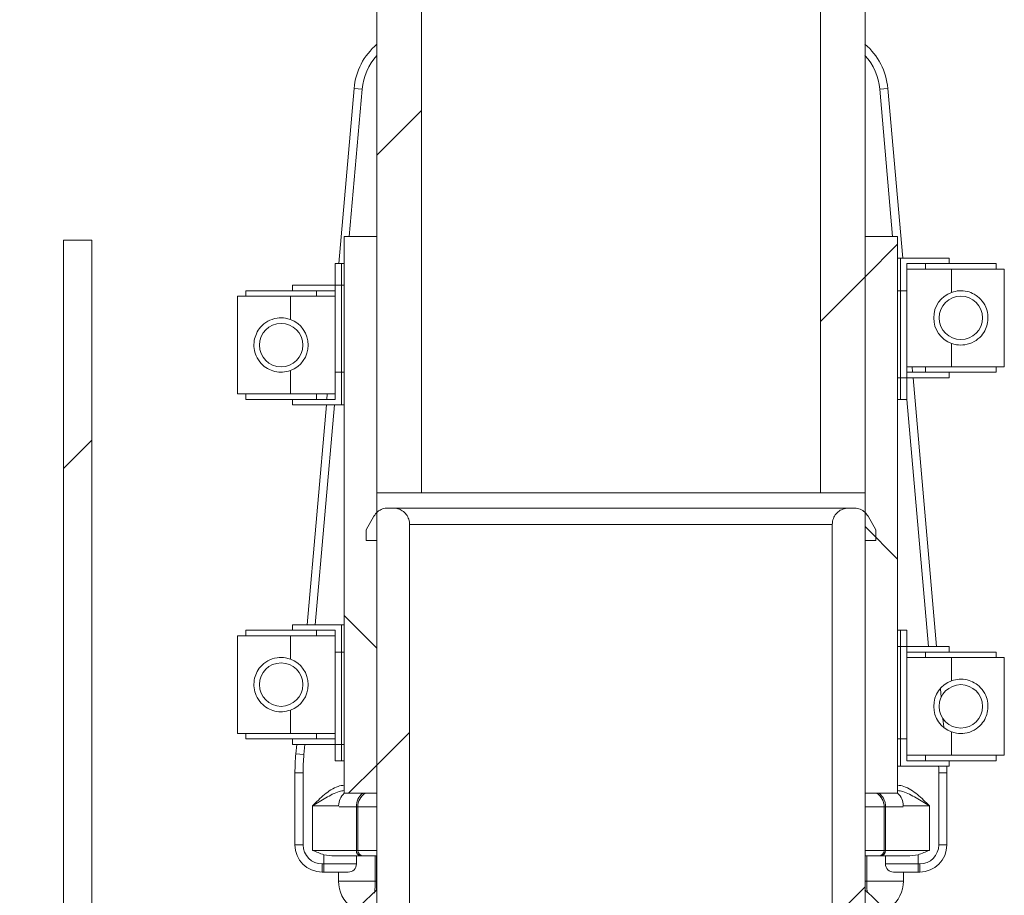
# Model space of a CAD drawing. Units: millimetres. Extents: x 427 to 7116, y 1460 to 4319.
# Drawn here: x 2786 to 2967, y 2491 to 2652 of the extents above; entities that cross this region are included whole.
import ezdxf

# ---------------------------------------------------------------- set-up
doc = ezdxf.new("R2010")
doc.units = ezdxf.units.MM
doc.header["$LTSCALE"] = 25
doc.linetypes.add('SLD-Durchgehend', pattern=[0])

msp = doc.modelspace()

# ---------------------------------------------------------------- hatches: boundary and pattern name
at = {"linetype": 'SLD-Durchgehend', "lineweight": 18}
h = msp.add_hatch(dxfattribs=at)
h.set_pattern_fill('ANSI31', scale=25, angle=2.8e-322, style=0)
h.paths.add_polyline_path([(2859.98, 2665.1), (2851.76, 2665.1), (2851.76, 2565.1), (2859.98, 2565.1)], flags=0)
h = msp.add_hatch(dxfattribs=at)
h.set_pattern_fill('ANSI31', scale=25, angle=2.8e-322, style=0)
h.paths.add_polyline_path([(2933.39, 2565.1), (2941.61, 2565.1), (2941.61, 2665.1), (2933.39, 2665.1)], flags=0)
h = msp.add_hatch(dxfattribs=at)
h.set_pattern_fill('ANSI31', scale=25, angle=90, style=0)
h.paths.add_polyline_path([(2851.76, 2612.3), (2845.75, 2612.3), (2845.75, 2509.8), (2851.76, 2509.8)], flags=0)
h = msp.add_hatch(dxfattribs=at)
h.set_pattern_fill('ANSI31', scale=25, style=0)
h.paths.add_polyline_path([(2851.76, 2612.3), (2845.75, 2612.3), (2845.75, 2509.8), (2851.76, 2509.8)], flags=0)
h = msp.add_hatch(dxfattribs=at)
h.set_pattern_fill('ANSI31', scale=25, angle=90, style=0)
h.paths.add_polyline_path([(2941.61, 2509.8), (2947.62, 2509.8), (2947.62, 2612.3), (2941.61, 2612.3)], flags=0)
h = msp.add_hatch(dxfattribs=at)
h.set_pattern_fill('ANSI31', scale=25, style=0)
h.paths.add_polyline_path([(2941.61, 2509.8), (2947.62, 2509.8), (2947.62, 2612.3), (2941.61, 2612.3)], flags=0)
h = msp.add_hatch(dxfattribs=at)
h.set_pattern_fill('ANSI31', scale=25, angle=2.8e-322, style=0)
edge = h.paths.add_edge_path(flags=0)
edge.add_line((2786.68, 1763.63), (2786, 1763.63))
edge.add_line((2786, 1763.63), (2786, 1691.63))
edge.add_spline(control_points=[(2786, 1691.63), (2786.35, 1691.29), (2786.69, 1690.96), (2787.04, 1690.63)], knot_values=[0.018812, 0.018812, 0.018812, 0.018812, 0.02025, 0.02025, 0.02025, 0.02025], weights=[1, 1, 1, 1], degree=3, periodic=0)
edge.add_line((2787.04, 1690.63), (2789.13, 1690.63))
edge.add_line((2789.13, 1690.63), (2789.13, 1695.63))
edge.add_line((2789.13, 1695.63), (2804.24, 1695.63))
edge.add_line((2804.24, 1695.63), (2804.24, 1690.63))
edge.add_line((2804.24, 1690.63), (2806.33, 1690.63))
edge.add_spline(control_points=[(2806.33, 1690.63), (2806.68, 1690.96), (2807.02, 1691.29), (2807.36, 1691.63)], knot_values=[0.044932, 0.044932, 0.044932, 0.044932, 0.046381, 0.046381, 0.046381, 0.046381], weights=[1, 1, 1, 1], degree=3, periodic=0)
edge.add_line((2807.36, 1691.63), (2807.36, 1763.63))
edge.add_line((2807.36, 1763.63), (2806.68, 1763.63))
edge.add_line((2806.68, 1763.63), (2806.68, 1769.47))
edge.add_spline(control_points=[(2806.68, 1769.47), (2805.5, 1772.67), (2804.32, 1775.86), (2803.09, 1779.03), (2802.76, 1779.9), (2802.42, 1780.76), (2802.07, 1781.63)], knot_values=[0.018194, 0.018194, 0.018194, 0.018194, 0.028409, 0.028409, 0.028409, 0.031196, 0.031196, 0.031196, 0.031196], weights=[1, 1, 1, 1, 1, 1, 1], degree=3, periodic=0)
edge.add_line((2802.07, 1781.63), (2799.28, 1781.63))
edge.add_line((2799.28, 1781.63), (2799.28, 2611.63))
edge.add_line((2799.28, 2611.63), (2794.09, 2611.63))
edge.add_line((2794.09, 2611.63), (2794.09, 1781.63))
edge.add_line((2794.09, 1781.63), (2791.29, 1781.63))
edge.add_spline(control_points=[(2791.29, 1781.63), (2790.48, 1779.59), (2789.7, 1777.54), (2788.93, 1775.49), (2788.17, 1773.48), (2787.43, 1771.48), (2786.68, 1769.47)], knot_values=[0.053363, 0.053363, 0.053363, 0.053363, 0.059913, 0.059913, 0.059913, 0.066301, 0.066301, 0.066301, 0.066301], weights=[1, 1, 1, 1, 1, 1, 1], degree=3, periodic=0)
edge.add_line((2786.68, 1769.47), (2786.68, 1763.63))
h = msp.add_hatch(dxfattribs=at)
h.set_pattern_fill('ANSI31', scale=25, angle=2.8e-322, style=0)
edge = h.paths.add_edge_path(flags=0)
edge.add_spline(control_points=[(2806.33, 1690.63), (2806.68, 1690.96), (2807.02, 1691.29), (2807.36, 1691.63)], knot_values=[0.044932, 0.044932, 0.044932, 0.044932, 0.046381, 0.046381, 0.046381, 0.046381], weights=[1, 1, 1, 1], degree=3, periodic=0)
edge.add_line((2807.36, 1691.63), (2807.36, 1763.63))
edge.add_line((2807.36, 1763.63), (2806.68, 1763.63))
edge.add_line((2806.68, 1763.63), (2806.68, 1769.47))
edge.add_spline(control_points=[(2806.68, 1769.47), (2805.5, 1772.67), (2804.32, 1775.86), (2803.09, 1779.03), (2802.76, 1779.9), (2802.42, 1780.76), (2802.07, 1781.63)], knot_values=[0.018194, 0.018194, 0.018194, 0.018194, 0.028409, 0.028409, 0.028409, 0.031196, 0.031196, 0.031196, 0.031196], weights=[1, 1, 1, 1, 1, 1, 1], degree=3, periodic=0)
edge.add_line((2802.07, 1781.63), (2799.28, 1781.63))
edge.add_line((2799.28, 1781.63), (2799.28, 2611.63))
edge.add_line((2799.28, 2611.63), (2794.09, 2611.63))
edge.add_line((2794.09, 2611.63), (2794.09, 1781.63))
edge.add_line((2794.09, 1781.63), (2791.29, 1781.63))
edge.add_spline(control_points=[(2791.29, 1781.63), (2790.48, 1779.59), (2789.7, 1777.54), (2788.93, 1775.49), (2788.17, 1773.48), (2787.43, 1771.48), (2786.68, 1769.47)], knot_values=[0.053363, 0.053363, 0.053363, 0.053363, 0.059913, 0.059913, 0.059913, 0.066301, 0.066301, 0.066301, 0.066301], weights=[1, 1, 1, 1, 1, 1, 1], degree=3, periodic=0)
edge.add_line((2786.68, 1769.47), (2786.68, 1763.63))
edge.add_line((2786.68, 1763.63), (2786, 1763.63))
edge.add_line((2786, 1763.63), (2786, 1691.63))
edge.add_spline(control_points=[(2786, 1691.63), (2786.35, 1691.29), (2786.69, 1690.96), (2787.04, 1690.63)], knot_values=[0.018812, 0.018812, 0.018812, 0.018812, 0.02025, 0.02025, 0.02025, 0.02025], weights=[1, 1, 1, 1], degree=3, periodic=0)
edge.add_line((2787.04, 1690.63), (2789.13, 1690.63))
edge.add_line((2789.13, 1690.63), (2789.13, 1695.63))
edge.add_line((2789.13, 1695.63), (2804.24, 1695.63))
edge.add_line((2804.24, 1695.63), (2804.24, 1690.63))
edge.add_line((2804.24, 1690.63), (2806.33, 1690.63))
h = msp.add_hatch(dxfattribs=at)
h.set_pattern_fill('AR-PARQ1', scale=25, angle=90, style=0)
h.paths.add_polyline_path([(2949.32, 2587.3), (2949.32, 2607.3), (2957.13, 2607.3), (2957.13, 2608.3), (2948.12, 2608.3), (2948.12, 2586.3), (2957.13, 2586.3), (2957.13, 2587.3)], flags=0)
h = msp.add_hatch(dxfattribs=at)
h.set_pattern_fill('AR-PARQ1', scale=25, angle=90, style=0)
h.paths.add_polyline_path([(2845.25, 2587.3), (2845.25, 2607.3), (2844.05, 2607.3), (2844.05, 2587.3)], flags=0)
h = msp.add_hatch(dxfattribs=at)
h.set_pattern_fill('AR-PARQ1', scale=25, angle=2.8e-322, style=0)
h.paths.add_polyline_path([(2836.24, 2603.3), (2836.24, 2602.3), (2844.05, 2602.3), (2844.05, 2582.3), (2836.24, 2582.3), (2836.24, 2581.3), (2845.25, 2581.3), (2845.25, 2603.3)], flags=0)
h = msp.add_hatch(dxfattribs=at)
h.set_pattern_fill('AR-PARQ1', scale=25, angle=2.8e-322, style=0)
h.paths.add_polyline_path([(2949.32, 2582.3), (2949.32, 2602.3), (2948.12, 2602.3), (2948.12, 2582.3)], flags=0)
h = msp.add_hatch(dxfattribs=at)
h.set_pattern_fill('AR-PARQ1', scale=25, angle=90, style=0)
edge = h.paths.add_edge_path(flags=0)
edge.add_arc((2959.25, 2597.3), 4, 0, 360)
h = msp.add_hatch(dxfattribs=at)
h.set_pattern_fill('AR-PARQ1', scale=25, angle=2.8e-322, style=0)
edge = h.paths.add_edge_path(flags=0)
edge.add_arc((2834.12, 2592.3), 4, 0, 360)
h = msp.add_hatch(dxfattribs=at)
h.set_pattern_fill('ANSI31', scale=25, angle=2.8e-322, style=0)
edge = h.paths.add_edge_path(flags=0)
edge.add_spline(control_points=[(2919.41, 2415.11), (2920.43, 2415.11), (2921.45, 2415.21), (2922.46, 2415.41), (2924.57, 2415.82), (2926.63, 2416.61), (2928.52, 2417.63), (2929.9, 2418.38), (2931.2, 2419.26), (2932.42, 2420.25)], knot_values=[0, 0, 0, 0, 0.003063, 0.003063, 0.003063, 0.009579, 0.009579, 0.009579, 0.014319, 0.014319, 0.014319, 0.014319], weights=[1, 1, 1, 1, 1, 1, 1, 1, 1, 1], degree=3, periodic=0)
edge.add_arc((2924.97, 2438.8), 20, 291.8797, 352.9459)
edge.add_arc((2896.68, 2442.3), 48.5, 352.9459, 380.1006)
edge.add_spline(control_points=[(2942.23, 2458.97), (2941.82, 2460.09), (2941.61, 2461.3), (2941.61, 2462.49)], knot_values=[0, 0, 0, 0, 0.003577, 0.003577, 0.003577, 0.003577], weights=[1, 1, 1, 1], degree=3, periodic=0)
edge.add_line((2941.61, 2462.49), (2941.61, 2556.3))
edge.add_line((2941.61, 2556.3), (2943.61, 2556.3))
edge.add_line((2943.61, 2556.3), (2943.61, 2558.3))
edge.add_spline(control_points=[(2943.61, 2558.3), (2943.13, 2559.14), (2942.65, 2559.97), (2942.16, 2560.8)], knot_values=[0.1086, 0.1086, 0.1086, 0.1086, 0.111488, 0.111488, 0.111488, 0.111488], weights=[1, 1, 1, 1], degree=3, periodic=0)
edge.add_spline(control_points=[(2942.16, 2560.8), (2942.01, 2561.07), (2941.81, 2561.32), (2941.58, 2561.53), (2941.33, 2561.75), (2941.04, 2561.94), (2940.73, 2562.07), (2940.42, 2562.2), (2940.08, 2562.28), (2939.74, 2562.3), (2939.68, 2562.3), (2939.62, 2562.3), (2939.56, 2562.3)], knot_values=[0.013927, 0.013927, 0.013927, 0.013927, 0.014862, 0.014862, 0.014862, 0.015881, 0.015881, 0.015881, 0.016902, 0.016902, 0.016902, 0.017085, 0.017085, 0.017085, 0.017085], weights=[1, 1, 1, 1, 1, 1, 1, 1, 1, 1, 1, 1, 1], degree=3, periodic=0)
edge.add_line((2939.56, 2562.3), (2938.6, 2562.3))
edge.add_spline(control_points=[(2938.6, 2562.3), (2938.57, 2562.3), (2938.54, 2562.3), (2938.51, 2562.3), (2938.17, 2562.29), (2937.83, 2562.22), (2937.52, 2562.1), (2937.21, 2561.98), (2936.91, 2561.81), (2936.65, 2561.59), (2936.4, 2561.37), (2936.18, 2561.11), (2936.01, 2560.82), (2935.84, 2560.53), (2935.71, 2560.21), (2935.65, 2559.88), (2935.61, 2559.69), (2935.59, 2559.5), (2935.59, 2559.3)], knot_values=[0.014785, 0.014785, 0.014785, 0.014785, 0.014875, 0.014875, 0.014875, 0.015894, 0.015894, 0.015894, 0.016911, 0.016911, 0.016911, 0.017926, 0.017926, 0.017926, 0.018941, 0.018941, 0.018941, 0.019517, 0.019517, 0.019517, 0.019517], weights=[1, 1, 1, 1, 1, 1, 1, 1, 1, 1, 1, 1, 1, 1, 1, 1, 1, 1, 1], degree=3, periodic=0)
edge.add_line((2935.59, 2559.3), (2935.59, 2462.3))
edge.add_spline(control_points=[(2935.59, 2462.3), (2935.59, 2462.03), (2935.59, 2461.75), (2935.57, 2461.47), (2935.54, 2460.93), (2935.47, 2460.4), (2935.38, 2459.88)], knot_values=[0.008557, 0.008557, 0.008557, 0.008557, 0.009387, 0.009387, 0.009387, 0.01098, 0.01098, 0.01098, 0.01098], weights=[1, 1, 1, 1, 1, 1, 1], degree=3, periodic=0)
edge.add_arc((2896.68, 2442.3), 42.5, -7.0541, 24.42, ccw=False)
edge.add_arc((2924.97, 2438.8), 14, 291.8797, 352.9459, ccw=False)
edge.add_spline(control_points=[(2930.19, 2425.81), (2928.43, 2425.11), (2926.55, 2424.6), (2924.66, 2424.49)], knot_values=[0, 0, 0, 0, 0.005682, 0.005682, 0.005682, 0.005682], weights=[1, 1, 1, 1], degree=3, periodic=0)
edge.add_spline(control_points=[(2924.66, 2424.49), (2923.7, 2424.44), (2922.74, 2424.41), (2921.78, 2424.41)], knot_values=[0, 0, 0, 0, 0.002876, 0.002876, 0.002876, 0.002876], weights=[1, 1, 1, 1], degree=3, periodic=0)
edge.add_line((2921.78, 2424.41), (2871.58, 2424.41))
edge.add_spline(control_points=[(2871.58, 2424.41), (2870.63, 2424.41), (2869.67, 2424.44), (2868.71, 2424.49)], knot_values=[0, 0, 0, 0, 0.002876, 0.002876, 0.002876, 0.002876], weights=[1, 1, 1, 1], degree=3, periodic=0)
edge.add_spline(control_points=[(2868.71, 2424.49), (2866.82, 2424.6), (2864.94, 2425.11), (2863.18, 2425.81)], knot_values=[0, 0, 0, 0, 0.005682, 0.005682, 0.005682, 0.005682], weights=[1, 1, 1, 1], degree=3, periodic=0)
edge.add_arc((2868.4, 2438.8), 14, 187.0541, 248.1203, ccw=False)
edge.add_arc((2896.68, 2442.3), 42.5, 155.58, 187.0541, ccw=False)
edge.add_spline(control_points=[(2857.99, 2459.88), (2857.99, 2459.88), (2857.99, 2459.88), (2857.99, 2459.88), (2857.84, 2460.68), (2857.77, 2461.49), (2857.77, 2462.3)], knot_values=[0.009393, 0.009393, 0.009393, 0.009393, 0.009397, 0.009397, 0.009397, 0.011824, 0.011824, 0.011824, 0.011824], weights=[1, 1, 1, 1, 1, 1, 1], degree=3, periodic=0)
edge.add_line((2857.77, 2462.3), (2857.77, 2559.3))
edge.add_spline(control_points=[(2857.77, 2559.3), (2857.77, 2559.36), (2857.77, 2559.42), (2857.77, 2559.48), (2857.75, 2559.82), (2857.67, 2560.15), (2857.54, 2560.46), (2857.41, 2560.77), (2857.22, 2561.07), (2857, 2561.32), (2856.77, 2561.56), (2856.5, 2561.78), (2856.21, 2561.94), (2856.02, 2562.04), (2855.82, 2562.12), (2855.62, 2562.18), (2855.34, 2562.26), (2855.05, 2562.3), (2854.77, 2562.3)], knot_values=[0.015709, 0.015709, 0.015709, 0.015709, 0.015888, 0.015888, 0.015888, 0.016904, 0.016904, 0.016904, 0.017921, 0.017921, 0.017921, 0.018939, 0.018939, 0.018939, 0.019574, 0.019574, 0.019574, 0.020442, 0.020442, 0.020442, 0.020442], weights=[1, 1, 1, 1, 1, 1, 1, 1, 1, 1, 1, 1, 1, 1, 1, 1, 1, 1, 1], degree=3, periodic=0)
edge.add_line((2854.77, 2562.3), (2853.81, 2562.3))
edge.add_spline(control_points=[(2853.81, 2562.3), (2853.64, 2562.3), (2853.47, 2562.29), (2853.3, 2562.26), (2852.97, 2562.2), (2852.64, 2562.09), (2852.34, 2561.93), (2852.16, 2561.82), (2851.99, 2561.7), (2851.83, 2561.57), (2851.58, 2561.35), (2851.37, 2561.09), (2851.2, 2560.8)], knot_values=[0.017408, 0.017408, 0.017408, 0.017408, 0.017921, 0.017921, 0.017921, 0.01894, 0.01894, 0.01894, 0.019569, 0.019569, 0.019569, 0.020563, 0.020563, 0.020563, 0.020563], weights=[1, 1, 1, 1, 1, 1, 1, 1, 1, 1, 1, 1, 1], degree=3, periodic=0)
edge.add_spline(control_points=[(2851.2, 2560.8), (2850.72, 2559.97), (2850.24, 2559.14), (2849.76, 2558.3)], knot_values=[0.285665, 0.285665, 0.285665, 0.285665, 0.288525, 0.288525, 0.288525, 0.288525], weights=[1, 1, 1, 1], degree=3, periodic=0)
edge.add_line((2849.76, 2558.3), (2849.76, 2556.3))
edge.add_line((2849.76, 2556.3), (2851.76, 2556.3))
edge.add_line((2851.76, 2556.3), (2851.76, 2462.49))
edge.add_spline(control_points=[(2851.76, 2462.49), (2851.76, 2461.3), (2851.55, 2460.09), (2851.14, 2458.97)], knot_values=[0, 0, 0, 0, 0.003577, 0.003577, 0.003577, 0.003577], weights=[1, 1, 1, 1], degree=3, periodic=0)
edge.add_arc((2896.68, 2442.3), 48.5, 159.8994, 187.0541)
edge.add_arc((2868.4, 2438.8), 20, 187.0541, 248.1203)
edge.add_spline(control_points=[(2860.95, 2420.25), (2862.92, 2418.65), (2865.15, 2417.31), (2867.51, 2416.4), (2869.55, 2415.6), (2871.77, 2415.11), (2873.96, 2415.11)], knot_values=[0.014387, 0.014387, 0.014387, 0.014387, 0.022058, 0.022058, 0.022058, 0.028689, 0.028689, 0.028689, 0.028689], weights=[1, 1, 1, 1, 1, 1, 1], degree=3, periodic=0)
edge.add_line((2873.96, 2415.11), (2919.41, 2415.11))
h = msp.add_hatch(dxfattribs=at)
h.set_pattern_fill('AR-PARQ1', scale=25, angle=2.8e-322, style=0)
h.paths.add_polyline_path([(2836.24, 2540.8), (2836.24, 2539.8), (2844.05, 2539.8), (2844.05, 2519.8), (2836.24, 2519.8), (2836.24, 2518.8), (2845.25, 2518.8), (2845.25, 2540.8)], flags=0)
h = msp.add_hatch(dxfattribs=at)
h.set_pattern_fill('AR-PARQ1', scale=25, angle=2.8e-322, style=0)
h.paths.add_polyline_path([(2949.32, 2519.8), (2949.32, 2539.8), (2948.12, 2539.8), (2948.12, 2519.8)], flags=0)
h = msp.add_hatch(dxfattribs=at)
h.set_pattern_fill('AR-PARQ1', scale=25, angle=90, style=0)
h.paths.add_polyline_path([(2845.25, 2515.8), (2845.25, 2535.8), (2844.05, 2535.8), (2844.05, 2515.8)], flags=0)
h = msp.add_hatch(dxfattribs=at)
h.set_pattern_fill('AR-PARQ1', scale=25, angle=90, style=0)
h.paths.add_polyline_path([(2949.32, 2515.8), (2949.32, 2535.8), (2957.13, 2535.8), (2957.13, 2536.8), (2948.12, 2536.8), (2948.12, 2514.8), (2957.13, 2514.8), (2957.13, 2515.8)], flags=0)
h = msp.add_hatch(dxfattribs=at)
h.set_pattern_fill('AR-PARQ1', scale=25, angle=2.8e-322, style=0)
edge = h.paths.add_edge_path(flags=0)
edge.add_arc((2834.12, 2529.8), 4, 0, 360)
h = msp.add_hatch(dxfattribs=at)
h.set_pattern_fill('AR-PARQ1', scale=25, angle=90, style=0)
edge = h.paths.add_edge_path(flags=0)
edge.add_arc((2959.25, 2525.8), 4, 0, 360)

# ---------------------------------------------------------------- linework, layer by layer
at = {"color": 7, "linetype": 'SLD-Durchgehend', "lineweight": 18}
for p, q in [((2851.76, 2665.1), (2851.76, 2565.1)), ((2859.98, 2665.1), (2859.98, 2565.1)), ((2933.39, 2565.1), (2933.39, 2665.1)), ((2941.61, 2565.1), (2941.61, 2665.1)), ((2844.73, 2607.3), (2847.55, 2639.55)), ((2849.05, 2639.42), (2847.55, 2639.55)), ((2944.32, 2639.42), (2945.81, 2639.55)), ((2948.55, 2608.3), (2945.81, 2639.55)), ((2851.76, 2612.3), (2845.75, 2612.3)), ((2845.75, 2612.3), (2845.75, 2509.8)), ((2851.76, 2612.3), (2851.76, 2509.8)), ((2941.61, 2509.8), (2941.61, 2612.3)), ((2947.62, 2612.3), (2941.61, 2612.3)), ((2947.62, 2509.8), (2947.62, 2612.3)), ((2794.09, 2611.63), (2794.09, 1781.63)), ((2794.09, 2611.63), (2799.28, 2611.63)), ((2799.28, 1781.63), (2799.28, 2611.63)), ((2948.12, 2608.3), (2947.62, 2608.3)), ((2948.12, 2586.3), (2948.12, 2608.3)), ((2948.12, 2608.3), (2957.13, 2608.3)), ((2957.13, 2608.3), (2957.13, 2607.3)), ((2844.05, 2607.3), (2844.05, 2587.3)), ((2845.25, 2607.3), (2844.05, 2607.3)), ((2845.25, 2607.3), (2845.25, 2587.3)), ((2845.25, 2607.3), (2845.75, 2607.3)), ((2949.32, 2607.3), (2957.13, 2607.3)), ((2949.32, 2587.3), (2949.32, 2607.3)), ((2952.75, 2607.3), (2952.75, 2606.3)), ((2965.75, 2607.3), (2957.13, 2607.3)), ((2965.75, 2606.3), (2965.75, 2607.3)), ((2949.32, 2606.3), (2957.54, 2606.3)), ((2957.54, 2602), (2957.54, 2606.3)), ((2957.54, 2606.3), (2967.25, 2606.3)), ((2967.25, 2588.3), (2967.25, 2606.3)), ((2836.24, 2603.3), (2845.25, 2603.3)), ((2836.24, 2602.3), (2836.24, 2603.3)), ((2845.25, 2603.3), (2845.25, 2581.3)), ((2845.75, 2603.3), (2845.25, 2603.3)), ((2826.12, 2601.3), (2826.12, 2583.3)), ((2835.83, 2601.3), (2826.12, 2601.3)), ((2827.62, 2602.3), (2827.62, 2601.3)), ((2836.24, 2602.3), (2827.62, 2602.3)), ((2835.83, 2597), (2835.83, 2601.3)), ((2844.05, 2601.3), (2835.83, 2601.3)), ((2836.24, 2602.3), (2844.05, 2602.3)), ((2840.62, 2601.3), (2840.62, 2602.3)), ((2844.05, 2602.3), (2844.05, 2582.3)), ((2947.62, 2602.3), (2948.12, 2602.3)), ((2948.12, 2582.3), (2948.12, 2602.3)), ((2949.32, 2602.3), (2948.12, 2602.3)), ((2949.32, 2582.3), (2949.32, 2602.3)), ((2957.54, 2588.3), (2957.54, 2592.61)), ((2949.32, 2588.3), (2957.54, 2588.3)), ((2950.38, 2587.3), (2950.3, 2588.3)), ((2952.75, 2588.3), (2952.75, 2587.3)), ((2957.54, 2588.3), (2967.25, 2588.3)), ((2965.75, 2587.3), (2965.75, 2588.3)), ((2835.83, 2583.3), (2835.83, 2587.61)), ((2845.25, 2587.3), (2844.05, 2587.3)), ((2845.25, 2587.3), (2845.75, 2587.3)), ((2957.13, 2587.3), (2949.32, 2587.3)), ((2957.13, 2586.3), (2957.13, 2587.3)), ((2965.75, 2587.3), (2957.13, 2587.3)), ((2948.12, 2586.3), (2947.62, 2586.3)), ((2957.13, 2586.3), (2948.12, 2586.3)), ((2954.8, 2536.8), (2950.47, 2586.3)), ((2835.83, 2583.3), (2826.12, 2583.3)), ((2827.62, 2583.3), (2827.62, 2582.3)), ((2844.05, 2583.3), (2835.83, 2583.3)), ((2840.62, 2582.3), (2840.62, 2583.3)), ((2842.55, 2582.3), (2842.63, 2583.3)), ((2836.24, 2582.3), (2827.62, 2582.3)), ((2836.24, 2582.3), (2836.24, 2581.3)), ((2844.05, 2582.3), (2836.24, 2582.3)), ((2845.25, 2581.3), (2836.24, 2581.3)), ((2838.91, 2540.8), (2842.46, 2581.3)), ((2845.75, 2581.3), (2845.25, 2581.3)), ((2947.62, 2582.3), (2948.12, 2582.3)), ((2949.32, 2582.3), (2948.12, 2582.3)), ((2851.76, 2565.1), (2859.98, 2565.1)), ((2933.39, 2565.1), (2859.98, 2565.1)), ((2933.39, 2565.1), (2941.61, 2565.1)), ((2853.81, 2562.3), (2854.77, 2562.3)), ((2854.77, 2562.3), (2938.6, 2562.3)), ((2938.6, 2562.3), (2939.56, 2562.3)), ((2849.76, 2558.3), (2851.2, 2560.8)), ((2857.77, 2559.3), (2857.77, 2462.3)), ((2935.59, 2559.3), (2857.77, 2559.3)), ((2935.59, 2462.3), (2935.59, 2559.3)), ((2942.16, 2560.8), (2943.61, 2558.3)), ((2849.76, 2556.3), (2849.76, 2558.3)), ((2943.61, 2558.3), (2943.61, 2556.3)), ((2849.76, 2556.3), (2851.76, 2556.3)), ((2851.76, 2556.3), (2851.76, 2462.49)), ((2941.61, 2556.3), (2943.61, 2556.3)), ((2941.61, 2462.49), (2941.61, 2556.3)), ((2827.62, 2539.8), (2827.62, 2538.8)), ((2836.24, 2539.8), (2827.62, 2539.8)), ((2836.24, 2540.8), (2845.25, 2540.8)), ((2836.24, 2539.8), (2836.24, 2540.8)), ((2836.24, 2539.8), (2844.05, 2539.8)), ((2840.62, 2538.8), (2840.62, 2539.8)), ((2844.05, 2539.8), (2844.05, 2519.8)), ((2845.25, 2540.8), (2845.25, 2518.8)), ((2845.75, 2540.8), (2845.25, 2540.8)), ((2947.62, 2539.8), (2948.12, 2539.8)), ((2948.12, 2519.8), (2948.12, 2539.8)), ((2949.32, 2539.8), (2948.12, 2539.8)), ((2949.32, 2519.8), (2949.32, 2539.8)), ((2826.12, 2538.8), (2826.12, 2520.8)), ((2835.83, 2538.8), (2826.12, 2538.8)), ((2835.83, 2534.5), (2835.83, 2538.8)), ((2844.05, 2538.8), (2835.83, 2538.8)), ((2844.05, 2535.8), (2844.05, 2515.8)), ((2845.25, 2535.8), (2844.05, 2535.8)), ((2845.25, 2535.8), (2845.25, 2515.8)), ((2845.25, 2535.8), (2845.75, 2535.8)), ((2948.12, 2536.8), (2947.62, 2536.8)), ((2948.12, 2514.8), (2948.12, 2536.8)), ((2948.12, 2536.8), (2957.13, 2536.8)), ((2949.32, 2535.8), (2957.13, 2535.8)), ((2949.32, 2515.8), (2949.32, 2535.8)), ((2952.75, 2535.8), (2952.75, 2534.8)), ((2957.13, 2536.8), (2957.13, 2535.8)), ((2965.75, 2535.8), (2957.13, 2535.8)), ((2965.75, 2534.8), (2965.75, 2535.8)), ((2949.32, 2534.8), (2957.54, 2534.8)), ((2957.54, 2530.5), (2957.54, 2534.8)), ((2957.54, 2534.8), (2967.25, 2534.8)), ((2967.25, 2516.8), (2967.25, 2534.8)), ((2955.62, 2527.48), (2955.49, 2529)), ((2835.83, 2520.8), (2835.83, 2525.11)), ((2956.1, 2522.02), (2955.96, 2523.52)), ((2835.83, 2520.8), (2826.12, 2520.8)), ((2827.62, 2520.8), (2827.62, 2519.8)), ((2836.24, 2519.8), (2827.62, 2519.8)), ((2844.05, 2520.8), (2835.83, 2520.8)), ((2844.05, 2519.8), (2836.24, 2519.8)), ((2836.24, 2519.8), (2836.24, 2518.8)), ((2840.62, 2519.8), (2840.62, 2520.8)), ((2947.62, 2519.8), (2948.12, 2519.8)), ((2949.32, 2519.8), (2948.12, 2519.8)), ((2957.54, 2516.8), (2957.54, 2521.11)), ((2845.25, 2518.8), (2836.24, 2518.8)), ((2836.84, 2517.04), (2836.99, 2518.8)), ((2845.75, 2518.8), (2845.25, 2518.8)), ((2838.33, 2516.91), (2836.84, 2517.04)), ((2845.25, 2515.8), (2844.05, 2515.8)), ((2845.25, 2515.8), (2845.75, 2515.8)), ((2949.32, 2516.8), (2957.54, 2516.8)), ((2957.13, 2515.8), (2949.32, 2515.8)), ((2952.75, 2516.8), (2952.75, 2515.8)), ((2957.13, 2514.8), (2957.13, 2515.8)), ((2965.75, 2515.8), (2957.13, 2515.8)), ((2957.54, 2516.8), (2967.25, 2516.8)), ((2965.75, 2515.8), (2965.75, 2516.8)), ((2948.12, 2514.8), (2947.62, 2514.8)), ((2957.13, 2514.8), (2948.12, 2514.8)), ((2838.18, 2513.56), (2836.68, 2513.56)), ((2836.68, 2500.3), (2836.68, 2513.56)), ((2838.18, 2513.56), (2838.18, 2500.3)), ((2955.18, 2513.56), (2955.18, 2500.3)), ((2955.18, 2513.56), (2956.68, 2513.56)), ((2956.68, 2500.3), (2956.68, 2513.56)), ((2851.76, 2509.8), (2845.75, 2509.8)), ((2947.62, 2509.8), (2941.61, 2509.8)), ((2844.72, 2507.5), (2839.9, 2507.5)), ((2839.9, 2499.3), (2839.9, 2507.5)), ((2848.24, 2507.3), (2847.98, 2507.3)), ((2847.98, 2499.3), (2847.98, 2507.3)), ((2848.24, 2507.3), (2848.24, 2499.3)), ((2945.13, 2507.3), (2945.13, 2499.3)), ((2945.39, 2507.3), (2945.13, 2507.3)), ((2945.39, 2507.3), (2945.39, 2499.3)), ((2948.65, 2507.5), (2953.46, 2507.5)), ((2953.46, 2499.3), (2953.46, 2507.5)), ((2836.68, 2500.3), (2838.18, 2500.3)), ((2956.68, 2500.3), (2955.18, 2500.3)), ((2841.99, 2496.8), (2841.99, 2498.49)), ((2843.49, 2498.3), (2841.99, 2498.49)), ((2843.49, 2498.3), (2846.63, 2498.3)), ((2848.85, 2498.3), (2846.63, 2498.3)), ((2847.98, 2499.3), (2848.24, 2499.3)), ((2847.99, 2496.8), (2847.99, 2498.3)), ((2849.24, 2498.3), (2848.85, 2498.3)), ((2851.71, 2498.3), (2849.24, 2498.3)), ((2851.45, 2493.64), (2851.45, 2498.3)), ((2851.71, 2492.52), (2851.71, 2498.3)), ((2944.13, 2498.3), (2941.66, 2498.3)), ((2941.66, 2492.32), (2941.66, 2498.3)), ((2941.92, 2498.3), (2941.92, 2493.64)), ((2944.52, 2498.3), (2944.13, 2498.3)), ((2946.74, 2498.3), (2944.52, 2498.3)), ((2945.13, 2499.3), (2945.39, 2499.3)), ((2945.38, 2498.3), (2945.38, 2496.8)), ((2949.88, 2498.3), (2946.74, 2498.3)), ((2949.88, 2498.3), (2951.38, 2498.49)), ((2951.38, 2496.8), (2951.38, 2498.49)), ((2841.68, 2496.8), (2841.99, 2496.8)), ((2841.68, 2495.3), (2841.68, 2496.8)), ((2841.99, 2495.3), (2841.99, 2496.8)), ((2951.68, 2496.8), (2951.38, 2496.8)), ((2951.38, 2495.3), (2951.38, 2496.8)), ((2951.68, 2495.3), (2951.68, 2496.8)), ((2841.99, 2495.3), (2841.68, 2495.3)), ((2846.49, 2495.3), (2841.99, 2495.3)), ((2844.68, 2495.3), (2844.68, 2493.64)), ((2946.88, 2495.3), (2951.38, 2495.3)), ((2948.68, 2493.64), (2948.68, 2495.3)), ((2951.38, 2495.3), (2951.68, 2495.3)), ((2851.45, 2493.64), (2851.71, 2493.64)), ((2851.71, 2491.96), (2851.71, 2492.52)), ((2941.92, 2493.64), (2941.66, 2493.64)), ((2941.66, 2492.32), (2941.66, 2491.96))]:
    msp.add_line(p, q, dxfattribs=at)
at = {"color": 1, "linetype": 'SLD-Durchgehend', "lineweight": 18}
for p, q in [((2849.05, 2639.42), (2846.68, 2612.3)), ((2944.32, 2639.42), (2946.69, 2612.3)), ((2843.96, 2581.3), (2840.42, 2540.8)), ((2949.32, 2582.3), (2953.3, 2536.8)), ((2838.5, 2518.8), (2838.33, 2516.91)), ((2844.77, 2507.51), (2844.72, 2507.5)), ((2847.98, 2507.3), (2844.79, 2507.3)), ((2851.76, 2507.3), (2848.24, 2507.3)), ((2945.13, 2507.3), (2941.61, 2507.3)), ((2948.62, 2507.3), (2945.39, 2507.3)), ((2948.6, 2507.51), (2948.65, 2507.5)), ((2839.9, 2499.3), (2844.79, 2499.3)), ((2844.79, 2499.3), (2847.98, 2499.3)), ((2848.24, 2499.3), (2851.76, 2499.3)), ((2941.61, 2499.3), (2945.13, 2499.3)), ((2945.39, 2499.3), (2948.58, 2499.3)), ((2953.46, 2499.3), (2948.58, 2499.3)), ((2841.99, 2496.8), (2847.99, 2496.8)), ((2951.38, 2496.8), (2945.38, 2496.8)), ((2844.68, 2493.64), (2851.45, 2493.64)), ((2941.92, 2493.64), (2948.68, 2493.64))]:
    msp.add_line(p, q, dxfattribs=at)
at = {"color": 7, "linetype": 'SLD-Durchgehend', "lineweight": 18, "flags": 128}
for points in [[(2851.71, 2492.52), (2851.74, 2492.87), (2851.76, 2492.96)], [(2941.66, 2492.32), (2941.62, 2492.71), (2941.61, 2492.78)]]:
    msp.add_lwpolyline(points, dxfattribs=at)
at = {"color": 7, "linetype": 'SLD-Durchgehend', "lineweight": 18}
for centre in [(2959.25, 2597.3), (2834.12, 2592.3), (2834.12, 2529.8), (2959.25, 2525.8)]:
    msp.add_circle(centre, 4, dxfattribs=at)
for centre, radius, start, end in [((2859.51, 2638.5), 12, 130.2105, 175), ((2933.86, 2638.5), 12, 5, 49.7895), ((2959.25, 2597.3), 5, 109.9876, 250.0124), ((2834.12, 2592.3), 5, 289.9876, 70.0124), ((2834.12, 2529.8), 5, 289.9876, 70.0124), ((2959.25, 2525.8), 5, 109.9876, 250.0124), ((2876.68, 2513.56), 40, 175, 180), ((2876.68, 2513.56), 38.5, 175, 180), ((2916.68, 2513.56), 40, 360, 1.7857), ((2851.24, 2507.3), 3, 123.5573, 180), ((2942.13, 2507.3), 3, 0, 56.4427), ((2841.68, 2500.3), 5, 180, 270), ((2841.68, 2500.3), 3.5, 180, 270), ((2951.68, 2500.3), 3.5, 270, 0), ((2951.68, 2500.3), 5, 270, 0), ((2848.92, 2499.24), 0.942, 176.2936, 265.7376), ((2849.24, 2499.3), 1, 180, 270), ((2944.13, 2499.3), 1, 270, 0), ((2944.45, 2499.24), 0.942, 274.2624, 3.7064), ((2846.49, 2496.8), 1.5, 270, 0), ((2946.88, 2496.8), 1.5, 180, 270), ((2850.68, 2493.64), 6, 180, 233.6555), ((2942.68, 2493.64), 6, 306.3445, 0), ((2896.68, 2442.3), 67, 132.1048, 0), ((2896.68, 2442.3), 67, 0, 47.8952)]:
    msp.add_arc(centre, radius, start, end, dxfattribs=at)
at = {"color": 1, "linetype": 'SLD-Durchgehend', "lineweight": 18}
for centre, radius, start, end in [((2859.51, 2638.5), 10.5, 137.5466, 175), ((2933.86, 2638.5), 10.5, 5, 42.4534), ((2916.68, 2513.56), 38.5, 360, 1.8553), ((2847.76, 2507.52), 3.04, 131.2964, 180.2843), ((2851.08, 2507.38), 3.1, 128.567, 181.3884), ((2942.29, 2507.38), 3.1, 358.6116, 51.433), ((2945.61, 2507.52), 3.04, 359.7157, 48.7036)]:
    msp.add_arc(centre, radius, start, end, dxfattribs=at)
at = {"color": 7, "linetype": 'SLD-Durchgehend', "lineweight": 18}
for points, knots in [([(2957.54, 2602), (2958.01, 2602.13), (2958.95, 2602.39), (2960.43, 2602.23), (2961.8, 2601.69), (2963.01, 2600.73), (2963.86, 2599.44), (2964.28, 2597.93), (2964.25, 2596.49), (2963.83, 2595.14), (2963.02, 2593.9), (2961.75, 2592.85), (2960.11, 2592.28), (2958.62, 2592.28), (2957.84, 2592.52), (2957.54, 2592.61)], [0, 0, 0, 0, 0.0743904, 0.1488866, 0.2222265, 0.3026942, 0.3948797, 0.4686688, 0.5427964, 0.6104019, 0.6873068, 0.7797045, 0.8728323, 0.9523378, 1, 1, 1, 1]), ([(2835.83, 2587.61), (2835.36, 2587.48), (2834.42, 2587.22), (2832.94, 2587.38), (2831.57, 2587.92), (2830.36, 2588.88), (2829.5, 2590.17), (2829.08, 2591.67), (2829.12, 2593.12), (2829.54, 2594.47), (2830.34, 2595.71), (2831.62, 2596.76), (2833.26, 2597.33), (2834.75, 2597.33), (2835.53, 2597.09), (2835.83, 2597)], [0, 0, 0, 0, 0.07439, 0.148887, 0.222226, 0.302694, 0.39488, 0.468669, 0.542796, 0.610402, 0.687307, 0.779705, 0.872832, 0.952338, 1, 1, 1, 1]), ([(2851.2, 2560.8), (2851.4, 2561.08), (2851.71, 2561.52), (2852.44, 2562.02), (2853.13, 2562.27), (2853.64, 2562.3), (2853.81, 2562.3)], [0, 0, 0, 0, 0.314362, 0.514781, 0.837162, 1, 1, 1, 1]), ([(2854.77, 2562.3), (2855.05, 2562.28), (2855.56, 2562.24), (2856.33, 2561.91), (2857.04, 2561.35), (2857.59, 2560.49), (2857.76, 2559.76), (2857.77, 2559.36), (2857.77, 2559.3)], [0, 0, 0, 0, 0.1830485, 0.3183589, 0.5330286, 0.747712, 0.9620587, 1, 1, 1, 1]), ([(2935.59, 2559.3), (2935.61, 2559.5), (2935.64, 2560.02), (2935.96, 2560.85), (2936.62, 2561.63), (2937.5, 2562.16), (2938.2, 2562.3), (2938.57, 2562.3), (2938.6, 2562.3)], [0, 0, 0, 0, 0.122634, 0.336904, 0.551162, 0.76573, 0.980739, 1, 1, 1, 1]), ([(2939.56, 2562.3), (2939.62, 2562.3), (2940.02, 2562.3), (2940.75, 2562.12), (2941.61, 2561.59), (2941.98, 2561.06), (2942.16, 2560.8)], [0, 0, 0, 0, 0.058569, 0.381378, 0.704048, 1, 1, 1, 1]), ([(2835.83, 2525.11), (2835.36, 2524.98), (2834.42, 2524.72), (2832.94, 2524.88), (2831.57, 2525.42), (2830.36, 2526.38), (2829.5, 2527.67), (2829.08, 2529.17), (2829.12, 2530.62), (2829.54, 2531.97), (2830.34, 2533.21), (2831.62, 2534.26), (2833.26, 2534.83), (2834.75, 2534.83), (2835.53, 2534.59), (2835.83, 2534.5)], [0, 0, 0, 0, 0.07439, 0.148887, 0.222226, 0.302694, 0.39488, 0.468669, 0.542796, 0.610402, 0.687307, 0.779705, 0.872832, 0.952338, 1, 1, 1, 1]), ([(2957.54, 2530.5), (2958.01, 2530.63), (2958.95, 2530.89), (2960.43, 2530.73), (2961.8, 2530.19), (2963.01, 2529.23), (2963.86, 2527.94), (2964.28, 2526.43), (2964.25, 2524.99), (2963.83, 2523.64), (2963.02, 2522.4), (2961.75, 2521.35), (2960.11, 2520.78), (2958.62, 2520.78), (2957.84, 2521.02), (2957.54, 2521.11)], [0, 0, 0, 0, 0.0743904, 0.1488866, 0.2222265, 0.3026942, 0.3948797, 0.4686688, 0.5427964, 0.6104019, 0.6873068, 0.7797045, 0.8728323, 0.9523378, 1, 1, 1, 1]), ([(2841.99, 2498.49), (2841.29, 2498.74), (2840.59, 2499), (2839.91, 2499.3), (2839.9, 2499.3)], [0, 0, 0, 0, 0.993686, 1, 1, 1, 1]), ([(2951.38, 2498.49), (2952.08, 2498.74), (2952.78, 2499), (2953.46, 2499.3), (2953.46, 2499.3)], [0, 0, 0, 0, 0.993686, 1, 1, 1, 1])]:
    msp.add_open_spline(points, degree=3, knots=knots, dxfattribs=at)
at = {"color": 1, "linetype": 'SLD-Durchgehend', "lineweight": 18}
for points, knots in [([(2839.9, 2507.5), (2839.91, 2507.51), (2840.62, 2508.22), (2842.03, 2509.59), (2844.02, 2511.02), (2845.37, 2511.25), (2845.75, 2511.31)], [0, 0, 0, 0, 0.001781, 0.426413, 0.837407, 1, 1, 1, 1]), ([(2845.75, 2510.32), (2845.44, 2510.26), (2844.22, 2510.06), (2842.33, 2508.93), (2840.72, 2508), (2839.91, 2507.51), (2839.9, 2507.5)], [0, 0, 0, 0, 0.1461306, 0.5682017, 0.9978382, 1, 1, 1, 1]), ([(2953.46, 2507.5), (2953.46, 2507.51), (2952.75, 2508.22), (2951.34, 2509.59), (2949.34, 2511.02), (2948, 2511.25), (2947.62, 2511.31)], [0, 0, 0, 0, 0.001781, 0.426413, 0.837407, 1, 1, 1, 1]), ([(2947.62, 2510.32), (2947.93, 2510.26), (2949.15, 2510.06), (2951.04, 2508.93), (2952.65, 2508), (2953.46, 2507.51), (2953.46, 2507.5)], [0, 0, 0, 0, 0.146131, 0.568202, 0.997838, 1, 1, 1, 1]), ([(2851.33, 2491.39), (2851.35, 2491.58), (2851.4, 2491.98), (2851.44, 2492.78), (2851.44, 2493.37), (2851.45, 2493.64)], [0, 0, 0, 0, 0.33017, 0.693272, 1, 1, 1, 1]), ([(2851.71, 2492.52), (2851.71, 2492.52), (2851.71, 2492.63), (2851.69, 2492.78), (2851.75, 2492.91), (2851.76, 2492.94)], [0, 0, 0, 0, 0.022051, 0.77663, 1, 1, 1, 1]), ([(2941.61, 2492.82), (2941.62, 2492.8), (2941.68, 2492.64), (2941.66, 2492.47), (2941.66, 2492.33), (2941.66, 2492.32)], [0, 0, 0, 0, 0.132781, 0.980631, 1, 1, 1, 1]), ([(2941.92, 2493.64), (2941.93, 2493.3), (2941.94, 2492.59), (2941.98, 2491.83), (2942.02, 2491.53), (2942.03, 2491.45)], [0, 0, 0, 0, 0.40493, 0.852895, 1, 1, 1, 1])]:
    msp.add_open_spline(points, degree=3, knots=knots, dxfattribs=at)

doc.saveas('drawing.dxf')
